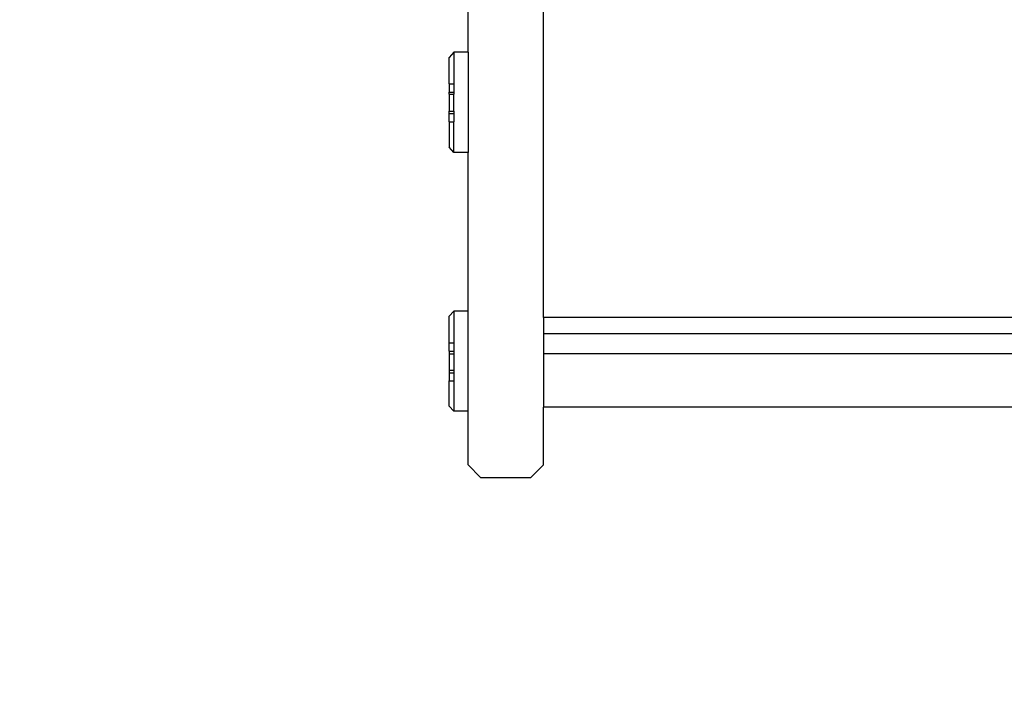
# Model space of a CAD drawing. Units: inches. Extents: x 4550 to 5709, y -3338 to -2544.
# Drawn here: x 5304 to 5320, y -3189 to -3178 of the extents above; entities that cross this region are included whole.
import ezdxf

# ---------------------------------------------------------------- set-up
doc = ezdxf.new("R2010")
doc.units = ezdxf.units.IN
doc.header["$MEASUREMENT"] = 0
doc.layers.add('VP-EQ', color=7, linetype='Continuous', true_color=0x8a3492, plot=False)
doc.layers.add('VP-HIC', color=6, linetype='Continuous')

# ---------------------------------------------------------------- blocks, each defined once
blk = doc.blocks.new('RB2857')
at = {"layer": 'VP-EQ', "color": 0}
for p, q in [((5311.375, -3178.953), (5311.375, -3176.286)), ((5312.575, -3183.168), (5312.575, -3177.416)), ((5311.15, -3178.953), (5311.075, -3179.036)), ((5311.075, -3179.452), (5311.075, -3179.036)), ((5311.375, -3178.953), (5311.15, -3178.953)), ((5311.15, -3178.953), (5311.15, -3179.452)), ((5311.375, -3178.953), (5311.375, -3180.546)), ((5311.075, -3179.452), (5311.075, -3179.586)), ((5311.075, -3179.452), (5311.15, -3179.452)), ((5311.15, -3179.452), (5311.15, -3179.586)), ((5311.075, -3179.586), (5311.15, -3179.586)), ((5311.075, -3179.621), (5311.075, -3179.586)), ((5311.075, -3179.621), (5311.15, -3179.621)), ((5311.075, -3179.621), (5311.075, -3179.888)), ((5311.15, -3179.586), (5311.15, -3179.621)), ((5311.15, -3179.888), (5311.15, -3179.621)), ((5311.075, -3179.888), (5311.15, -3179.888)), ((5311.075, -3179.924), (5311.075, -3179.888)), ((5311.075, -3180.058), (5311.075, -3179.924)), ((5311.075, -3179.924), (5311.15, -3179.924)), ((5311.15, -3179.888), (5311.15, -3179.924)), ((5311.15, -3179.924), (5311.15, -3180.058)), ((5311.075, -3180.058), (5311.15, -3180.058)), ((5311.075, -3180.058), (5311.075, -3180.463)), ((5311.15, -3180.546), (5311.15, -3180.058)), ((5311.15, -3180.546), (5311.075, -3180.463)), ((5311.375, -3180.546), (5311.15, -3180.546)), ((5311.375, -3183.063), (5311.375, -3180.546)), ((5311.15, -3183.063), (5311.075, -3183.146)), ((5311.375, -3183.063), (5311.15, -3183.063)), ((5311.15, -3183.063), (5311.15, -3183.568)), ((5311.375, -3184.655), (5311.375, -3183.063)), ((5311.075, -3183.568), (5311.075, -3183.146)), ((5325.475, -3183.168), (5312.575, -3183.168)), ((5312.575, -3183.168), (5312.575, -3183.427)), ((5325.475, -3183.427), (5312.575, -3183.427)), ((5312.575, -3183.427), (5312.575, -3183.745)), ((5311.075, -3183.699), (5311.075, -3183.568)), ((5311.075, -3183.568), (5311.15, -3183.568)), ((5311.15, -3183.568), (5311.15, -3183.699)), ((5311.075, -3183.699), (5311.15, -3183.699)), ((5311.075, -3183.699), (5311.075, -3183.741)), ((5311.075, -3183.741), (5311.15, -3183.741)), ((5311.075, -3183.741), (5311.075, -3184.001)), ((5311.15, -3183.699), (5311.15, -3183.741)), ((5311.15, -3183.741), (5311.15, -3184.001)), ((5325.475, -3183.745), (5312.575, -3183.745)), ((5312.575, -3183.745), (5312.575, -3184.588)), ((5311.075, -3184.001), (5311.15, -3184.001)), ((5311.075, -3184.001), (5311.075, -3184.043)), ((5311.075, -3184.043), (5311.15, -3184.043)), ((5311.075, -3184.043), (5311.075, -3184.174)), ((5311.15, -3184.001), (5311.15, -3184.043)), ((5311.15, -3184.043), (5311.15, -3184.174)), ((5311.075, -3184.174), (5311.15, -3184.174)), ((5311.075, -3184.573), (5311.075, -3184.174)), ((5311.15, -3184.174), (5311.15, -3184.655)), ((5311.15, -3184.655), (5311.075, -3184.573)), ((5311.375, -3184.655), (5311.15, -3184.655)), ((5311.375, -3185.507), (5311.375, -3184.655)), ((5325.475, -3184.588), (5312.575, -3184.588)), ((5312.575, -3185.507), (5312.575, -3184.588)), ((5311.575, -3185.708), (5311.375, -3185.507)), ((5312.375, -3185.708), (5312.575, -3185.507)), ((5311.575, -3185.708), (5312.375, -3185.708))]:
    blk.add_line(p, q, dxfattribs=at)
blk = doc.blocks.new('RB2857_2D')
at = {"layer": 'VP-EQ', "color": 0}
blk.add_lwpolyline([(5157.452, -3113.125), (5157.452, -3131.034, 0.04686), (5154.828, -3158.965), (5154.828, -3187.777, 0.414214), (5304.828, -3337.777), (5333.336, -3337.777, 0.414214), (5483.336, -3187.777), (5483.336, -3158.965, 0.050322), (5480.312, -3129), (5480.312, -3089.667, 0.172786), (5514.091, -2994.838), (5514.091, -2907.7, 0.414213), (5364.092, -2757.7), (5277.649, -2757.699, 0.169467), (5184.326, -2790.265), (5089.291, -2790.265, 0.152342), (5004.012, -2816.865, 0.268046), (4928.965, -2946.796), (4928.965, -2957.181, 0.278982), (5009.36, -3090.054, 0.14143), (5089.291, -3113.125)], format="xyb", close=True, dxfattribs=at)
blk.add_blockref('RB2857', (0, 0), dxfattribs=at)

msp = doc.modelspace()

# ---------------------------------------------------------------- linework, layer by layer
at = {"layer": 'VP-HIC'}
msp.add_lwpolyline([(5157.452, -3113.125), (5157.452, -3131.034, 0.04686), (5154.828, -3158.965), (5154.828, -3187.777, 0.414214), (5304.828, -3337.777), (5333.336, -3337.777, 0.414214), (5483.336, -3187.777), (5483.336, -3158.965, 0.050322), (5480.312, -3129), (5480.312, -3089.667, 0.172786), (5514.091, -2994.838), (5514.091, -2907.7, 0.414213), (5364.092, -2757.7), (5277.649, -2757.699, 0.169467), (5184.326, -2790.265), (5089.291, -2790.265, 0.152342), (5004.012, -2816.865, 0.268046), (4928.965, -2946.796), (4928.965, -2957.181, 0.278982), (5009.36, -3090.054, 0.14143), (5089.291, -3113.125)], format="xyb", close=True, dxfattribs=at)

# ---------------------------------------------------------------- block references
at = {"layer": 'VP-EQ', "color": 0}
msp.add_blockref('RB2857_2D', (0, 0), dxfattribs=at)

doc.saveas('drawing.dxf')
